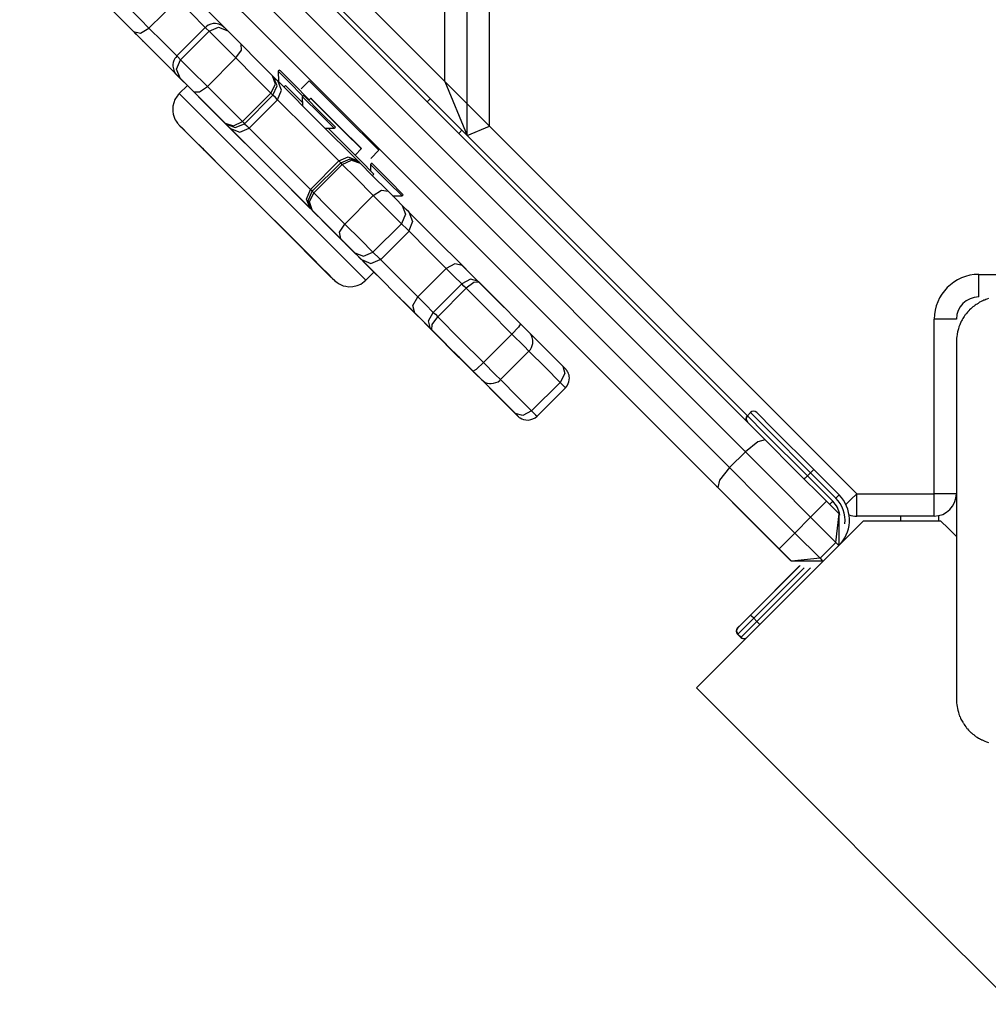
# Model space of a CAD drawing. Units: inches. Extents: x 248 to 345, y 138 to 281.
# Drawn here: x 276 to 278, y 191 to 194 of the extents above; entities that cross this region are included whole.
import ezdxf

# ---------------------------------------------------------------- set-up
doc = ezdxf.new("R2010")
doc.units = ezdxf.units.IN
doc.header["$MEASUREMENT"] = 0
doc.layers.add('Ebene 1', color=7, linetype='Continuous')

# ---------------------------------------------------------------- blocks, each defined once
blk = doc.blocks.new('block 2')
at = {"layer": 'Ebene 1', "color": 179, "lineweight": 25, "true_color": 0x1a171b}
for points in [[(276.651, 193.2933), (276.651, 201.5722)], [(276.7008, 193.314), (276.7008, 201.5515)], [(276.601, 193.4142), (276.601, 201.4516)], [(275.701, 194.3141), (276.601, 193.4142)], [(276.651, 193.2933), (275.6509, 194.2934)], [(275.905, 194.0254), (276.6102, 193.3202), (277.3178, 192.6129)], [(277.2733, 192.5863), (276.5752, 193.2843), (275.88, 193.9799)], [(275.8441, 193.9444), (276.5399, 193.2492), (277.2377, 192.5512)], [(277.2098, 192.5078), (276.5022, 193.2158), (275.7973, 193.9203)], [(277.2117, 192.5064), (276.5039, 193.2144), (275.7992, 193.9189)], [(276.0119, 193.6316), (276.0615, 193.5813), (276.1137, 193.5293)], [(275.8636, 193.5675), (275.9303, 193.5007), (275.8433, 193.5878)], [(275.9399, 193.5334), (276.0037, 193.5968)], [(276.0658, 193.5348), (276.0333, 193.5675), (276.0037, 193.5968)], [(275.865, 193.5658), (275.979, 193.4521), (275.9639, 193.4673)], [(275.9056, 193.5255), (275.8862, 193.5448), (275.8672, 193.5637)], [(275.9015, 193.572), (275.9208, 193.5527), (275.9399, 193.5334)], [(276.1123, 193.5307), (276.1103, 193.5331), (276.1089, 193.5341), (276.108, 193.5348), (276.1077, 193.5351), (276.1073, 193.5358), (276.107, 193.5358), (276.1063, 193.5365), (276.1046, 193.5379), (276.1025, 193.5393), (276.0994, 193.541), (276.0962, 193.5424), (276.0922, 193.5431), (276.0884, 193.5437), (276.0831, 193.5434), (276.0779, 193.542), (276.0726, 193.54), (276.0682, 193.5372), (276.0669, 193.5358), (276.0658, 193.5341)], [(275.9056, 193.5255), (275.9211, 193.522), (275.9399, 193.5334)], [(276.0359, 193.3953), (276.0238, 193.407), (275.9056, 193.5255)], [(275.9254, 193.5055), (275.9113, 193.5196), (275.9077, 193.5231)], [(275.9077, 193.5231), (275.9165, 193.5145), (275.9342, 193.4969)], [(275.9399, 193.5334), (275.9702, 193.5031), (276.003, 193.4704)], [(276.0658, 193.5348), (276.0023, 193.4711)], [(276.0107, 193.4628), (276.0743, 193.5265)], [(276.0743, 193.5265), (276.0679, 193.5327), (276.0658, 193.5348)], [(276.0743, 193.5265), (276.0951, 193.5358), (276.116, 193.5272)], [(276.1342, 193.4666), (276.0982, 193.5024), (276.0743, 193.5265)], [(276.1113, 193.5317), (276.1134, 193.53), (276.116, 193.5272)], [(276.116, 193.5272), (276.128, 193.5151), (276.1459, 193.4972)], [(275.9275, 193.5034), (275.9261, 193.5045), (275.9254, 193.5055)], [(275.9639, 193.4673), (275.9456, 193.4852), (275.9275, 193.5034)], [(275.9303, 193.5007), (275.9308, 193.5003)], [(275.9342, 193.4969), (275.978, 193.4528), (276.0167, 193.4142)], [(276.1342, 193.4666), (276.1466, 193.4841), (276.1459, 193.4972)], [(276.1459, 193.4972), (276.1847, 193.4583), (276.2164, 193.4266)], [(276.0023, 193.4707), (275.9999, 193.4679), (275.9978, 193.4652), (275.9957, 193.4607), (275.9942, 193.4562), (275.9935, 193.4524), (275.9935, 193.4483), (275.9938, 193.4452), (275.9945, 193.4421), (275.9952, 193.4394), (275.9964, 193.4369), (275.9973, 193.4352), (275.9985, 193.4332), (275.9995, 193.4318), (276.0006, 193.4307), (276.0009, 193.4301), (276.0016, 193.4294), (276.0016, 193.4294), (276.0019, 193.429), (276.0023, 193.4287), (276.003, 193.428), (276.004, 193.427)], [(276.0097, 193.4214), (276.0016, 193.4418), (276.0107, 193.4628)], [(276.0023, 193.4711), (276.0043, 193.469), (276.0107, 193.4628)], [(276.0107, 193.4628), (276.0345, 193.439), (276.0708, 193.4025)], [(276.0708, 193.4025), (276.1342, 193.4666)], [(276.2126, 193.388), (276.1776, 193.4232), (276.1342, 193.4666)], [(276.2317, 193.4397), (276.2288, 193.4369)], [(276.2288, 193.4369), (276.2291, 193.4366), (276.2303, 193.4359)], [(276.2288, 193.4369), (276.2295, 193.4139)], [(276.2303, 193.4359), (276.252, 193.4139), (276.2841, 193.3815)], [(276.2317, 193.4397), (276.2319, 193.4394), (276.2331, 193.4387)], [(276.2331, 193.4387), (276.2627, 193.4087), (276.2979, 193.3732)], [(276.0097, 193.4214), (276.0023, 193.4287), (276.0061, 193.4249)], [(276.0061, 193.4249), (276.0066, 193.4245), (276.0076, 193.4235)], [(276.0076, 193.4235), (276.0217, 193.4094), (276.0359, 193.3953)], [(276.04, 193.3911), (276.0217, 193.4094), (276.0097, 193.4214)], [(276.0167, 193.4142), (276.0178, 193.4132), (276.0185, 193.4121)], [(276.2126, 193.388), (276.2224, 193.4083), (276.2164, 193.4266)], [(276.2164, 193.4266), (276.2171, 193.4259), (276.2179, 193.4252)], [(276.2171, 193.3835), (276.2264, 193.4042), (276.2179, 193.4252)], [(276.2179, 193.4252), (276.2228, 193.4201), (276.2278, 193.4152)], [(276.2272, 193.3732), (276.2362, 193.3946), (276.2278, 193.4152)], [(276.2278, 193.4152), (276.322, 193.3212), (276.4067, 193.2364)], [(276.2979, 193.4159), (276.2803, 193.398)], [(276.2979, 193.4159), (276.3756, 193.3381), (276.4536, 193.2606)], [(276.601, 193.4142), (276.651, 193.2933)], [(276.601, 193.4142), (276.7008, 193.314)], [(276.0083, 193.3866), (276.0052, 193.3839), (276.0026, 193.3811), (275.998, 193.3739), (275.9952, 193.366), (275.9935, 193.3591), (275.9931, 193.3525), (275.9931, 193.347), (275.9942, 193.3412), (275.9952, 193.3367), (275.9971, 193.3319), (275.9988, 193.3284), (276.0006, 193.3253), (276.0023, 193.3229), (276.004, 193.3208), (276.0052, 193.3195), (276.0061, 193.3181), (276.0066, 193.3174), (276.0069, 193.3174), (276.0073, 193.3167), (276.0073, 193.3167), (276.0076, 193.3167), (276.008, 193.316), (276.0086, 193.3153), (276.0147, 193.3095), (276.0264, 193.2981), (276.0407, 193.2833), (276.0595, 193.2647)], [(276.0257, 193.4049), (276.0076, 193.387)], [(276.0076, 193.387), (276.0965, 193.2981), (276.2877, 193.1072), (276.4178, 192.977)], [(276.0257, 193.4049), (276.076, 193.3546), (276.2345, 193.1965), (276.3924, 193.0387), (276.4429, 192.988)], [(276.04, 193.3911), (276.0531, 193.3908), (276.0708, 193.4025)], [(276.1103, 193.3208), (276.0788, 193.3522), (276.04, 193.3911)], [(276.0708, 193.4025), (276.1137, 193.3594), (276.1487, 193.3246)], [(276.1487, 193.3246), (276.2126, 193.388)], [(276.2171, 193.3835), (276.2154, 193.3853), (276.2126, 193.388)], [(276.245, 193.4049), (276.2415, 193.4015)], [(276.2479, 193.4021), (276.2457, 193.4042), (276.245, 193.4049)], [(276.283, 193.367), (276.261, 193.3891), (276.2479, 193.4021)], [(276.05, 193.3808), (276.0507, 193.3804), (276.0514, 193.3798), (276.0517, 193.3794)], [(276.1537, 193.3198), (276.2171, 193.3835)], [(276.1638, 193.3098), (276.2272, 193.3732)], [(276.2272, 193.3732), (276.2224, 193.3784), (276.2171, 193.3835)], [(276.3642, 193.2364), (276.2992, 193.3012), (276.2272, 193.3732)], [(276.2855, 193.3829), (276.2827, 193.3801)], [(276.2827, 193.3801), (276.283, 193.3798), (276.2841, 193.3791)], [(276.2827, 193.3801), (276.2834, 193.3601)], [(276.2841, 193.3791), (276.323, 193.3401), (276.3537, 193.3095)], [(276.2855, 193.3829), (276.286, 193.3825), (276.287, 193.3818)], [(276.287, 193.3818), (276.3258, 193.3429), (276.3566, 193.3122)], [(276.3015, 193.3767), (276.2965, 193.3718)], [(276.3015, 193.3767), (276.3035, 193.3746), (276.4126, 193.2661), (276.4147, 193.264)], [(276.3032, 193.3753), (276.3018, 193.3763), (276.3015, 193.3767)], [(276.4147, 193.264), (276.3649, 193.3136), (276.3032, 193.3753)], [(276.5618, 193.3684), (276.5688, 193.3753)], [(276.3208, 193.3574), (276.358, 193.3205), (276.395, 193.2833)], [(276.1103, 193.3208), (276.1287, 193.3146), (276.1487, 193.3246)], [(276.1117, 193.3195), (276.1113, 193.3198), (276.1103, 193.3208)], [(276.1117, 193.3195), (276.1325, 193.3109), (276.1537, 193.3198)], [(276.122, 193.3091), (276.1167, 193.3143), (276.1117, 193.3195)], [(276.1487, 193.3246), (276.1518, 193.3215), (276.1537, 193.3198)], [(276.1537, 193.3198), (276.1585, 193.3146), (276.1638, 193.3098)], [(276.3483, 192.9756), (276.2259, 193.0983), (276.0584, 193.2657), (276.0136, 193.3105), (276.1359, 193.1882), (276.3032, 193.0211), (276.3483, 192.9756), (276.3483, 192.9756)], [(276.122, 193.3091), (276.1428, 193.3005), (276.1638, 193.3098)], [(276.3004, 193.1303), (276.2157, 193.2154), (276.122, 193.3091)], [(276.1638, 193.3098), (276.2359, 193.2375), (276.3008, 193.1727)], [(276.3332, 193.3098), (276.3537, 193.3095)], [(276.4429, 193.2072), (276.4126, 193.2375), (276.3406, 193.3095)], [(276.3537, 193.3095), (276.3566, 193.3122)], [(276.6394, 193.305), (276.6324, 193.2978)], [(276.651, 193.2933), (276.7008, 193.314)], [(276.7008, 193.314), (277.5224, 192.4926)], [(277.2776, 192.667), (276.651, 193.2933)], [(276.056, 193.2685), (276.1036, 193.2206), (276.1208, 193.2034), (276.056, 193.2685), (276.056, 193.2685)], [(276.0595, 193.2647), (276.0626, 193.2616), (276.0662, 193.2585), (276.0915, 193.2326), (276.1222, 193.202), (276.154, 193.1699), (276.1864, 193.1376), (276.219, 193.1052), (276.2503, 193.0738), (276.2789, 193.0452), (276.3039, 193.0201), (276.3247, 192.9994), (276.3402, 192.9839), (276.3502, 192.9739), (276.3544, 192.9701), (276.3544, 192.9698), (276.3547, 192.9694), (276.3554, 192.9691), (276.3557, 192.9688), (276.3604, 192.965), (276.3654, 192.9615), (276.3695, 192.9595), (276.3737, 192.9577), (276.3802, 192.9564), (276.3867, 192.9553), (276.396, 192.956), (276.4052, 192.9581), (276.4136, 192.9612), (276.421, 192.9667), (276.4229, 192.9688), (276.4245, 192.9708)], [(276.4007, 193.2495), (276.4147, 193.264)], [(276.4358, 193.2423), (276.4536, 193.2606)], [(276.3008, 193.1727), (276.3642, 193.2364)], [(276.3051, 193.1686), (276.3685, 193.2323)], [(276.3642, 193.2364), (276.3854, 193.2454), (276.4067, 193.2364)], [(276.3685, 193.2323), (276.3664, 193.2344), (276.3642, 193.2364)], [(276.3685, 193.2323), (276.3897, 193.2409), (276.4109, 193.2323)], [(276.3721, 193.2285), (276.3695, 193.2313), (276.3685, 193.2323)], [(276.3721, 193.2285), (276.3924, 193.2382), (276.4119, 193.2313)], [(276.4067, 193.2364), (276.4088, 193.2344), (276.4109, 193.2323)], [(276.4109, 193.2323), (276.4112, 193.232), (276.4119, 193.2313)], [(276.4119, 193.2313), (276.4391, 193.2041), (276.4743, 193.1686)], [(276.4376, 193.2316), (276.4348, 193.2285)], [(276.4376, 193.2316), (276.4379, 193.2316), (276.4391, 193.2306)], [(276.1113, 193.2127), (276.159, 193.1651), (276.1766, 193.1476), (276.1113, 193.2127), (276.1113, 193.2127)], [(276.3085, 193.1651), (276.3721, 193.2285)], [(276.4412, 193.1596), (276.4021, 193.1989), (276.3721, 193.2285)], [(276.4348, 193.2285), (276.4352, 193.2285), (276.4362, 193.2278)], [(276.4348, 193.2285), (276.4352, 193.2151)], [(276.4362, 193.2278), (276.4746, 193.1889), (276.5058, 193.1582)], [(276.4391, 193.2306), (276.4775, 193.1917), (276.5085, 193.161)], [(276.4395, 193.2037), (276.4429, 193.2072)], [(276.3004, 193.1303), (276.292, 193.1513), (276.3008, 193.1727)], [(276.3046, 193.1262), (276.2961, 193.1476), (276.3051, 193.1686)], [(276.3058, 193.1252), (276.2986, 193.1448), (276.3085, 193.1651)], [(276.3008, 193.1727), (276.3029, 193.171), (276.3051, 193.1686)], [(276.3051, 193.1686), (276.3061, 193.1672), (276.3085, 193.1651)], [(276.3085, 193.1651), (276.3385, 193.1348), (276.3776, 193.0955)], [(276.4412, 193.1596), (276.4598, 193.171), (276.4743, 193.1686)], [(276.4743, 193.1686), (276.4923, 193.1507), (276.5058, 193.1372)], [(276.3776, 193.0955), (276.4412, 193.1596)], [(276.5044, 193.0962), (276.4772, 193.1234), (276.4412, 193.1596)], [(276.4846, 193.1586), (276.5058, 193.1582)], [(276.5058, 193.1582), (276.5085, 193.161)], [(276.3046, 193.1262), (276.3025, 193.1286), (276.3004, 193.1303)], [(276.3058, 193.1252), (276.3051, 193.1262), (276.3046, 193.1262)], [(276.3685, 193.0625), (276.3328, 193.0983), (276.3058, 193.1252)], [(276.5058, 193.1372), (276.5135, 193.1172), (276.5044, 193.0962)], [(276.5216, 193.1217), (276.5209, 193.1221), (276.5206, 193.1224), (276.5152, 193.1279), (276.5058, 193.1372)], [(276.5194, 193.1234), (276.5812, 193.0618), (276.6405, 193.0025)], [(276.5206, 193.1224), (276.5294, 193.1014), (276.5206, 193.08)], [(276.3487, 193.0821), (276.3265, 193.1045), (276.4038, 193.0273), (276.3487, 193.0821), (276.3487, 193.0821)], [(276.3685, 193.0625), (276.3661, 193.0773), (276.3776, 193.0955)], [(276.3776, 193.0955), (276.4136, 193.0601), (276.4405, 193.0328)], [(276.4405, 193.0328), (276.5044, 193.0962)], [(276.4577, 193.0156), (276.5213, 193.0793)], [(276.5213, 193.0793), (276.517, 193.0838), (276.5044, 193.0962)], [(276.6041, 192.9963), (276.5647, 193.0359), (276.5213, 193.0793)], [(276.2627, 193.0614), (276.3106, 193.0135), (276.3278, 192.9963), (276.2627, 193.0614), (276.2627, 193.0614)], [(276.3998, 193.0311), (276.3861, 193.0449), (276.3685, 193.0625)], [(276.5344, 192.8964), (276.4164, 193.0146), (276.3907, 193.0404)], [(276.3907, 193.0404), (276.4021, 193.029), (276.4136, 193.0173)], [(276.3998, 193.0311), (276.4196, 193.0239), (276.4405, 193.0328)], [(276.4405, 193.0328), (276.455, 193.0184), (276.457, 193.0163)], [(276.4147, 193.0163), (276.4126, 193.0184), (276.3998, 193.0311)], [(276.4136, 193.0173), (276.4143, 193.0166), (276.4147, 193.0163)], [(276.4147, 193.0163), (276.4358, 193.0073), (276.457, 193.0163)], [(276.4567, 193.0166), (276.5004, 192.9729), (276.5406, 192.9326)], [(276.5406, 192.9326), (276.6041, 192.9963)], [(276.6405, 193.0025), (276.6236, 193.0067), (276.6041, 192.9963)], [(276.6391, 192.9615), (276.6217, 192.9791), (276.6041, 192.9963)], [(276.6355, 193.0073), (276.6655, 192.9777), (276.734, 192.9092)], [(276.6405, 193.0025), (276.6577, 192.9853), (276.6751, 192.9681)], [(276.4178, 192.977), (276.4231, 192.9719), (276.425, 192.9701)], [(276.425, 192.9701), (276.4429, 192.988)], [(276.4429, 192.988), (276.4574, 192.9736), (276.4691, 192.9619)], [(276.6751, 192.9681), (276.6584, 192.9722), (276.6391, 192.9615)], [(276.6751, 192.9681), (276.6765, 192.9667), (276.6779, 192.9653)], [(277.7951, 192.9326), (277.7951, 192.9474), (277.7951, 192.9829)], [(277.7951, 192.9829), (278.1854, 192.9829)], [(276.4691, 192.9619), (276.482, 192.9488), (276.4948, 192.9357)], [(276.5752, 192.8981), (276.6391, 192.9615)], [(276.5855, 192.8878), (276.6489, 192.9519)], [(276.6489, 192.9519), (276.6436, 192.957), (276.6391, 192.9615)], [(276.6779, 192.9653), (276.6661, 192.9646), (276.6489, 192.9519)], [(276.7512, 192.8496), (276.6994, 192.9012), (276.6489, 192.9519)], [(276.6779, 192.9653), (276.7233, 192.9198), (276.7704, 192.8726)], [(276.4948, 192.9357), (276.4958, 192.935), (276.4973, 192.9336)], [(276.4973, 192.9336), (276.5388, 192.8923), (276.5845, 192.8468)], [(276.4987, 192.9322), (276.4991, 192.9319), (276.5008, 192.9302), (276.5011, 192.9298)], [(276.5371, 192.8937), (276.5082, 192.9229), (276.6172, 192.8137)], [(276.5344, 192.8964), (276.5301, 192.9133), (276.5406, 192.9326)], [(276.5406, 192.9326), (276.558, 192.9154), (276.5752, 192.8981)], [(277.817, 192.9288), (277.8127, 192.9274), (277.8106, 192.9267), (277.8082, 192.9257), (277.8061, 192.925), (277.8039, 192.924), (277.8015, 192.9229), (277.7991, 192.9219), (277.7968, 192.9205), (277.7944, 192.9188), (277.7934, 192.9181), (277.792, 192.9174), (277.791, 192.9167), (277.7894, 192.9157), (277.787, 192.914), (277.7846, 192.9123), (277.783, 192.9112), (277.782, 192.9105), (277.7806, 192.9095), (277.7796, 192.9085), (277.7772, 192.9057), (277.7746, 192.9036), (277.7736, 192.9023), (277.7722, 192.9012), (277.7718, 192.9005), (277.7712, 192.9002), (277.7706, 192.8995), (277.77, 192.8988), (277.7679, 192.8964), (277.7658, 192.894), (277.7651, 192.8923), (277.7641, 192.8916), (277.7631, 192.8902), (277.7624, 192.8888), (277.7605, 192.8864), (277.7591, 192.884), (277.7577, 192.8816), (277.7567, 192.8792), (277.756, 192.8781), (277.7551, 192.8768), (277.755, 192.8754), (277.7543, 192.8744), (277.7524, 192.8699), (277.7507, 192.8654), (277.7493, 192.8609), (277.7482, 192.8568), (277.7476, 192.8547), (277.7472, 192.8527), (277.7469, 192.8506), (277.7465, 192.8489), (277.7458, 192.8444), (277.7453, 192.8406), (277.7453, 192.8368), (277.745, 192.833)], [(276.6277, 192.8027), (276.5318, 192.8992), (276.5862, 192.8447)], [(276.5693, 192.8616), (276.5519, 192.8792), (276.5344, 192.8964)], [(276.5693, 192.8616), (276.5647, 192.8788), (276.5752, 192.8981)], [(276.5721, 192.8589), (276.5728, 192.8706), (276.5855, 192.8878)], [(276.5752, 192.8981), (276.5802, 192.8937), (276.5855, 192.8878)], [(276.5855, 192.8878), (276.6355, 192.8378), (276.6875, 192.7858)], [(277.745, 192.883), (277.7305, 192.883), (277.6952, 192.883)], [(277.6952, 192.4926), (277.6952, 192.883)], [(276.5721, 192.8589), (276.5702, 192.8602), (276.5693, 192.8616)], [(276.6641, 192.7669), (276.6172, 192.8137), (276.5721, 192.8589)], [(276.7704, 192.8726), (276.7657, 192.8651), (276.7512, 192.8496)], [(276.7704, 192.8726), (276.7819, 192.8609), (276.7886, 192.8544)], [(276.7862, 192.8568), (276.8286, 192.8144), (276.8649, 192.7782)], [(276.5845, 192.8468), (276.6017, 192.8292), (276.6081, 192.8227)], [(276.5862, 192.8447), (276.609, 192.822), (276.6317, 192.7993)], [(276.6875, 192.7858), (276.7512, 192.8496)], [(276.7893, 192.8113), (276.7785, 192.8223), (276.7512, 192.8496)], [(276.7891, 192.8117), (276.7926, 192.8154), (276.7953, 192.8199), (276.7967, 192.8241), (276.7977, 192.8282), (276.7981, 192.832), (276.7977, 192.8358), (276.7974, 192.8389), (276.7964, 192.842), (276.7957, 192.8444), (276.7946, 192.8468), (276.7936, 192.8482), (276.7926, 192.8502), (276.7914, 192.8513), (276.7907, 192.8523), (276.79, 192.853), (276.7898, 192.8533), (276.7893, 192.8537), (276.7891, 192.854), (276.7886, 192.8544)], [(276.6172, 192.8137), (276.6405, 192.7906), (276.6637, 192.7672)], [(277.745, 192.833), (277.745, 192.4327), (277.745, 192.0327)], [(276.6768, 192.7541), (276.6524, 192.7786), (276.6277, 192.8027)], [(276.6317, 192.7993), (276.6331, 192.7975), (276.6344, 192.7965)], [(276.6344, 192.7965), (276.663, 192.7676), (276.6822, 192.7486)], [(276.7256, 192.7479), (276.7893, 192.8113)], [(276.8589, 192.7417), (276.8263, 192.7745), (276.7893, 192.8113)], [(276.6641, 192.7669), (276.6718, 192.7714), (276.6875, 192.7858)], [(276.6875, 192.7858), (276.7145, 192.7586), (276.7256, 192.7479)], [(276.8649, 192.7782), (276.8694, 192.7614), (276.8589, 192.7417)], [(276.8697, 192.7731), (276.868, 192.7751), (276.8649, 192.7782)], [(276.8708, 192.7297), (276.8708, 192.7297), (276.8747, 192.7341), (276.8773, 192.739), (276.8787, 192.7431), (276.8794, 192.7476), (276.8797, 192.7514), (276.8794, 192.7548), (276.8789, 192.7579), (276.878, 192.761), (276.8773, 192.7634), (276.8758, 192.7655), (276.8751, 192.7672), (276.8735, 192.7686), (276.8729, 192.7696), (276.8722, 192.7707), (276.872, 192.771), (276.8713, 192.7717), (276.8708, 192.772), (276.8704, 192.7724), (276.8697, 192.7731)], [(276.6637, 192.7672), (276.6655, 192.7655), (276.6674, 192.7638)], [(276.6822, 192.7486), (276.6796, 192.7514), (276.6641, 192.7669)], [(276.6674, 192.7638), (276.7128, 192.718), (276.7552, 192.6759)], [(276.6801, 192.7507), (276.6785, 192.7524), (276.6768, 192.7541)], [(276.6803, 192.7507), (276.6801, 192.7507)], [(276.7586, 192.6721), (276.7223, 192.7083), (276.6801, 192.7507)], [(276.6822, 192.7486), (276.6825, 192.7483), (276.6829, 192.7483), (276.6832, 192.7479), (276.6835, 192.7476), (276.6853, 192.7462), (276.6868, 192.7448), (276.6913, 192.7417), (276.6963, 192.74), (276.7008, 192.7393), (276.7051, 192.739), (276.7102, 192.7397), (276.7156, 192.741), (276.7206, 192.7431), (276.7249, 192.7469), (276.7251, 192.7476), (276.7256, 192.7483)], [(276.727, 192.7465), (276.7633, 192.71), (276.7953, 192.678)], [(276.7953, 192.678), (276.8589, 192.7417)], [(276.8074, 192.6659), (276.8708, 192.7297)], [(276.8708, 192.7297), (276.8677, 192.7328), (276.8589, 192.7417)], [(276.7552, 192.6759), (276.7583, 192.6728), (276.7612, 192.6697), (276.763, 192.6677), (276.7643, 192.6666)], [(276.7552, 192.6759), (276.7647, 192.6663), (276.7586, 192.6721)], [(276.7953, 192.678), (276.7759, 192.6673), (276.7586, 192.6721)], [(276.7643, 192.6663), (276.7647, 192.6663), (276.765, 192.6659), (276.7654, 192.6656), (276.7661, 192.6649), (276.7664, 192.6646), (276.7678, 192.6632), (276.7697, 192.6621), (276.7735, 192.6601), (276.7774, 192.6587), (276.7822, 192.6577), (276.7876, 192.6573), (276.7933, 192.6584), (276.7984, 192.6601), (276.8031, 192.6625), (276.8074, 192.6659)], [(276.7953, 192.678), (276.8041, 192.669), (276.8074, 192.6659)], [(277.2773, 192.667), (277.277, 192.6666)], [(277.2845, 192.6742), (277.2776, 192.667)], [(277.2776, 192.667), (277.3168, 192.6277), (277.412, 192.5326)], [(277.4191, 192.5398), (277.3238, 192.6346), (277.2845, 192.6742)], [(277.2987, 192.6742), (277.3359, 192.6366), (277.4261, 192.5467)], [(277.3178, 192.6129), (277.3009, 192.6087), (277.2733, 192.5863)], [(277.3178, 192.6129), (277.3855, 192.5447), (277.4544, 192.4758)], [(277.2377, 192.5512), (277.2733, 192.5863)], [(277.4191, 192.4406), (277.3457, 192.514), (277.2733, 192.5863)], [(277.2377, 192.5512), (277.2156, 192.5233), (277.2117, 192.5064)], [(277.2377, 192.5512), (277.31, 192.4785), (277.3838, 192.4048)], [(277.412, 192.5326), (277.4068, 192.5278), (277.4046, 192.5257)], [(277.4191, 192.5398), (277.412, 192.5326)], [(277.412, 192.5326), (277.4685, 192.4758)], [(277.4261, 192.5467), (277.4241, 192.5447), (277.4191, 192.5398)], [(277.4756, 192.483), (277.4191, 192.5398)], [(277.4261, 192.5467), (277.4826, 192.4899)], [(277.2098, 192.5078), (277.2091, 192.5085), (277.2087, 192.5092)], [(277.3464, 192.371), (277.2776, 192.4399), (277.2098, 192.5078)], [(277.3486, 192.3697), (277.2794, 192.4389), (277.2117, 192.5064)], [(277.4826, 192.4899), (277.4804, 192.4882), (277.4756, 192.483)], [(277.498, 192.4685), (277.509, 192.4796), (277.5224, 192.4926)], [(277.5224, 192.4427), (277.5224, 192.4575), (277.5224, 192.4926)], [(277.5224, 192.4926), (277.6952, 192.4926)], [(277.745, 192.4926), (277.7305, 192.4926), (277.6952, 192.4926)], [(277.6952, 192.4427), (277.6952, 192.4575), (277.6952, 192.4926)], [(277.4191, 192.4406), (277.444, 192.4658), (277.4544, 192.4758)], [(277.4544, 192.4758), (277.4826, 192.4475)], [(277.4685, 192.4758), (277.4635, 192.4709), (277.4614, 192.4689)], [(277.3838, 192.4048), (277.4191, 192.4406)], [(277.4756, 192.3841), (277.4191, 192.4406)], [(277.4756, 192.3841), (277.4826, 192.4475)], [(277.4826, 192.3769), (277.4826, 192.4475)], [(277.6952, 192.4427), (277.5224, 192.4427)], [(277.6201, 192.4427), (277.6201, 192.432)], [(277.7052, 192.4437), (277.7052, 192.432)], [(277.5372, 192.432), (277.3421, 192.237), (277.164, 192.0586)], [(277.5372, 192.432), (277.6215, 192.432), (277.7097, 192.432)], [(277.745, 192.3969), (277.7271, 192.4148), (277.7097, 192.432)], [(277.3838, 192.4048), (277.3588, 192.3803), (277.3486, 192.3697)], [(277.3838, 192.4048), (277.4403, 192.349)], [(277.4403, 192.349), (277.4756, 192.3841)], [(277.4826, 192.3769), (277.4802, 192.3796), (277.4756, 192.3841)], [(277.3464, 192.371), (277.3467, 192.3714)], [(277.3746, 192.3428), (277.3464, 192.371)], [(277.3764, 192.3417), (277.3486, 192.3697)], [(277.2844, 192.2215), (277.3934, 192.3307)], [(277.2845, 192.2215), (277.3955, 192.3321)], [(277.4403, 192.349), (277.3764, 192.3417)], [(277.4471, 192.3417), (277.3764, 192.3417)], [(277.4403, 192.349), (277.4444, 192.3442), (277.447, 192.3417)], [(277.4046, 192.3273), (277.2918, 192.2143)], [(277.2987, 192.2074), (277.4191, 192.3273)], [(277.2558, 192.1929), (277.2642, 192.2012), (277.2844, 192.2215)], [(277.2565, 192.1933), (277.2646, 192.2012), (277.2845, 192.2215)], [(277.2918, 192.2143), (277.2868, 192.2194), (277.2845, 192.2215)], [(277.2918, 192.2143), (277.2666, 192.1895), (277.2565, 192.1791)], [(277.2635, 192.1722), (277.2737, 192.1822), (277.2987, 192.2074)], [(277.2918, 192.2143), (277.2987, 192.2074)], [(277.3054, 192.2005), (277.303, 192.2029), (277.2987, 192.2074)], [(277.2559, 192.1791), (277.2558, 192.1788)], [(277.2627, 192.1716), (277.2558, 192.1788)], [(277.2635, 192.1722), (277.2565, 192.1791)], [(277.2627, 192.1716), (277.2632, 192.1722)], [(277.164, 192.0586), (277.3827, 191.8401), (277.6523, 191.5704), (277.8709, 191.3516)], [(277.745, 192.0327), (277.7453, 192.0289), (277.7453, 192.0251), (277.7458, 192.021), (277.7465, 192.0172), (277.7472, 192.0131), (277.7482, 192.0093), (277.7493, 192.0048), (277.7507, 192.0003), (277.7513, 191.9983), (277.752, 191.9959), (277.7531, 191.9938), (277.7543, 191.9914), (277.7551, 191.989), (277.7563, 191.9869), (277.7577, 191.9845), (277.7591, 191.9821), (277.7598, 191.981), (277.7605, 191.9797), (277.7612, 191.9783), (277.762, 191.9769), (277.7638, 191.9745), (277.7658, 191.9721), (277.7665, 191.9711), (277.7675, 191.9697), (277.7686, 191.9683), (277.7698, 191.9673), (277.7718, 191.9645), (277.7744, 191.9621), (277.7753, 191.9611), (277.7767, 191.96), (277.7772, 191.9593), (277.7779, 191.9587), (277.7786, 191.9583), (277.7793, 191.9576), (277.7817, 191.9556), (277.7843, 191.9538), (277.7853, 191.9525), (277.7867, 191.9518), (277.788, 191.9511), (277.7891, 191.9497), (277.7917, 191.9483), (277.7941, 191.9466), (277.7965, 191.9456), (277.7991, 191.9442), (277.8001, 191.9435), (277.8011, 191.9428), (277.8025, 191.9425), (277.8037, 191.9418), (277.8082, 191.94), (277.8125, 191.9383), (277.817, 191.9369)]]:
    blk.add_lwpolyline(points, dxfattribs=at)
for points in [[(277.7951, 192.9829), (277.7405, 192.9829), (277.6952, 192.9377), (277.6952, 192.883)], [(277.7951, 192.9326), (277.7675, 192.9326), (277.745, 192.9102), (277.745, 192.883)], [(277.277, 192.6666), (277.274, 192.6635), (277.2733, 192.6587), (277.2754, 192.6546)], [(277.2776, 192.667), (277.2737, 192.6632), (277.2737, 192.657), (277.2776, 192.6528)], [(277.2987, 192.6742), (277.2949, 192.678), (277.2885, 192.678), (277.2845, 192.6742)], [(277.4957, 192.4255), (277.498, 192.4465), (277.4906, 192.4682), (277.4756, 192.483)], [(277.4864, 192.3814), (277.5136, 192.4127), (277.5123, 192.4606), (277.4826, 192.4902)], [(277.6952, 192.4427), (277.7224, 192.4427), (277.745, 192.4651), (277.745, 192.4926)], [(277.4847, 192.4451), (277.4826, 192.4568), (277.4769, 192.4678), (277.4685, 192.4758)], [(277.5052, 192.4458), (277.5104, 192.4437), (277.5164, 192.4427), (277.5224, 192.4427)], [(277.2558, 192.1929), (277.2518, 192.1891), (277.2518, 192.1826), (277.2558, 192.1788)], [(277.2565, 192.1933), (277.2525, 192.1895), (277.2525, 192.1829), (277.2565, 192.1791)], [(277.2627, 192.1716), (277.2656, 192.1691), (277.2694, 192.1681), (277.273, 192.1691)], [(277.2635, 192.1722), (277.2666, 192.1685), (277.272, 192.1681), (277.2759, 192.1709)]]:
    blk.add_open_spline(points, degree=3, dxfattribs=at)

msp = doc.modelspace()

# ---------------------------------------------------------------- block references
at = {"layer": 'Ebene 1'}
msp.add_blockref('block 2', (0, 0), dxfattribs=at)

doc.saveas('drawing.dxf')
